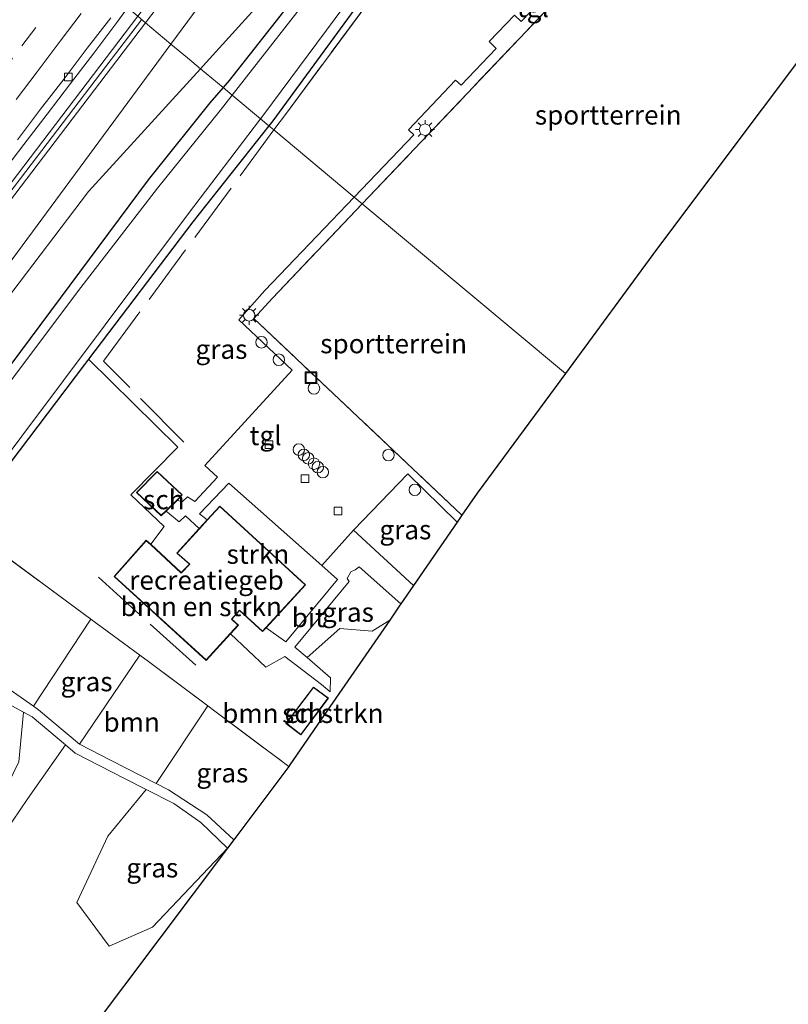
# Model space of a CAD drawing. Units: metres. Extents: x 107430 to 110008, y 449999 to 456253.
# Drawn here: x 109150 to 109250, y 451419 to 451547 of the extents above; entities that cross this region are included whole.
import ezdxf
from ezdxf.enums import TextEntityAlignment as Align

# ---------------------------------------------------------------- set-up
doc = ezdxf.new("R2010")
doc.units = ezdxf.units.M
doc.linetypes.add('IE-TERREINAFSCHEIDING', pattern=[10, 8, -2])
doc.linetypes.add('VW-3-9_STREEP', pattern=[12, 3, -9])
doc.layers.get('0').update_dxf_attribs({"lineweight": 25})
for name, color, linetype, lineweight in [('B-ME-BV-GELEIDECONSTRUCTIE-GELEIDERAIL-L-B1', 213, 'BV-GELEIDERAIL', 18), ('B-ME-GR-BOMENSTRUIKEN-GV-B6', 93, 'Continuous', 18), ('B-ME-GR-BOOM-GV-B6', 93, 'Continuous', 18), ('B-ME-GR-STRUIKEN-GV-B6', 93, 'Continuous', 18), ('B-ME-GW-KRUINLIJN-L-B1', 93, 'Continuous', 18), ('B-ME-GW-TEENLIJN-L-B1', 93, 'Continuous', 18), ('B-ME-IE-GRASLAND-GV-B6', 93, 'Continuous', 18), ('B-ME-IE-GRONDWERKLIJN-GROND_INGERICHT-GV-B6', 253, 'Continuous', 18), ('B-ME-IE-HULPGEOMETRIE-L-B1', 53, 'Continuous', 18), ('B-ME-IE-INRICHTINGSELEMENT-S-B1', 253, 'Continuous', 18), ('B-ME-IE-MEUBILAIR_WEGMEUBILAIR-LICHTMAST-S-B1', 8, 'Continuous', 18), ('B-ME-IE-TERREINAFSCHEIDING-RASTERHEKWERK-L-B1', 8, 'IE-TERREINAFSCHEIDING', 18), ('B-ME-KG-KADASTRAAL-DAKRAND-L-B1', 13, 'Continuous', 18), ('B-ME-KW-GELUIDSWERING-GV-B6', 8, 'Continuous', 18), ('B-ME-KW-SCHERM-L-B1', 8, 'Continuous', 18), ('B-ME-OG-BEBOUWING-GV-B6', 173, 'Continuous', 18), ('B-ME-OG-WATER-GV-B6', 153, 'Continuous', 18), ('B-ME-VH-VERH_SOORT-BITUMEN-GV-B6', 8, 'IE-TERREINAFSCHEIDING-NATUURLIJK-HOUTWAL', 18), ('B-ME-VH-VERH_SOORT-HALF_VERHARDING-GV-B6', 8, 'IE-TERREINAFSCHEIDING-NATUURLIJK-HOUTWAL', 18), ('B-ME-VH-VERH_SOORT-TEGELS-GV-B6', 8, 'Continuous', 18), ('B-ME-VV-KOLK-S-B1', 8, 'Continuous', 18), ('B-ME-VW-MARKERING-39STREEP-015-L-B1', 255, 'VW-3-9_STREEP', 18), ('B-ME-VW-MARKERING-STREEP-015-L-B1', 7, 'Continuous', 18)]:
    doc.layers.add(name, color=color, linetype=linetype, lineweight=lineweight)
doc.layers.add('B-ME-GW-INSTEEKWATERGANG-L-B1', color=10, linetype='Continuous')
doc.layers.add('B-ME-KG-KADASTRAAL-OPNAMEDTMGRENS-L-B1', color=10, linetype='Continuous')
doc.styles.add('NLCS-ISO', font='NLCS-ISO.TTF')
doc.linetypes.add('BV-GELEIDERAIL', pattern='A,10,-3,[108,NLCS.SHX,S=1,R=0,X=0,Y=0],-3', length=16)
doc.linetypes.add('IE-TERREINAFSCHEIDING-NATUURLIJK-HOUTWAL', pattern='A,7,-1.5,[67,NLCS.SHX,S=0.75,R=45,X=0,Y=0],-1.5,7,-1.5,[70,NLCS.SHX,S=0.75,R=0,X=0,Y=0],-1.5', length=20)

# ---------------------------------------------------------------- blocks, each defined once
blk = doc.blocks.new('dtb')
blk.add_circle((0, 0), 0.75)
blk = doc.blocks.new('lantaarnpaal')
for p, q in [((-0.75, 0), (-1.25, 0)), ((-0.88, 0.88), (-0.53, 0.53)), ((0, 0.75), (0, 1.25)), ((0.53, 0.53), (0.88, 0.88)), ((0.75, 0), (1.25, 0)), ((-0.53, -0.53), (-0.88, -0.88)), ((0, -0.75), (0, -1.25)), ((0.53, -0.53), (0.88, -0.88))]:
    blk.add_line(p, q)
blk.add_circle((0, 0), 0.75)
blk = doc.blocks.new('kolk')
blk.add_lwpolyline([(-0.5, -0.5), (0.5, -0.5), (0.5, 0.5), (-0.5, 0.5)], close=True)
blk = doc.blocks.new('put')
for p, q in [((0.75, 0.75), (-0.75, 0.75)), ((-0.75, 0.75), (-0.75, -0.75)), ((0.75, -0.75), (0.75, 0.75)), ((-0.75, -0.75), (0.75, -0.75))]:
    blk.add_line(p, q)
blk.add_lwpolyline([(-0.625, 0.625), (0.625, 0.625), (0.625, -0.625), (-0.625, -0.625)], close=True)

msp = doc.modelspace()

# ---------------------------------------------------------------- linework, layer by layer
at = {"layer": 'B-ME-BV-GELEIDECONSTRUCTIE-GELEIDERAIL-L-B1'}
msp.add_polyline3d([(109164.1317, 451548.3775, 0.1714), (109162.7232, 451546.4872, 0.1732), (109159.7227, 451542.4878, 0.1831), (109156.684, 451538.5172, 0.1845), (109153.6763, 451534.5223, 0.1726), (109150.6138, 451530.57, 0.1826), (109147.607, 451526.5752, 0.1659)], dxfattribs=at)
at = {"layer": 'B-ME-GR-BOMENSTRUIKEN-GV-B6'}
for points in [[(109142.667, 451481.092, -1.729), (109158.515, 451501.928, -1.884), (109159.067, 451502.654, -2.001), (109170.683, 451491.182, -2.001), (109164.574, 451484.974, -2.001), (109168.918, 451480.848, -2.001)], [(109168.918, 451480.848, -2.001), (109167.139, 451478.547, -1.794), (109166.566, 451479.069, -1.794), (109162.373, 451474.358, -1.794), (109174.375, 451463.412, -1.794), (109177.531, 451466.882, -1.794), (109182.112, 451462.55, -1.651), (109184.59, 451463.945, -1.651), (109189.366, 451460.288, -1.651), (109190.493, 451459.326, -1.651), (109190.553, 451461.172, -1.651), (109187.495, 451463.795, -1.791), (109191.75, 451467.574, -1.785), (109195.966, 451467.218, -1.785), (109198.254, 451468.665, -1.785), (109189.313, 451455.682, -1.804), (109185.276, 451449.82, -1.72), (109185.109, 451449.597, -1.708), (109175.507, 451456.818, -1.708), (109174.595, 451457.5, -1.662), (109166.848, 451463.287, -1.666), (109165.713, 451464.123, -1.666), (109159.361, 451468.8, -1.779), (109146.128, 451478.543, -1.419)], [(109184.732, 451455.222, -1.794), (109186.678, 451453.718, -1.794), (109190.288, 451458.514, -1.794), (109188.345, 451459.953, -1.794), (109184.732, 451455.222, -1.794)], [(109107.481, 451411.828, -1.704), (109117.995, 451425.099, -1.725), (109131.46, 451442.501, -1.758), (109136.402, 451449.167, -1.804), (109143.637, 451458.155, -1.695), (109145.497, 451459.001, -1.674), (109147.101, 451458.529, -1.679), (109150.563, 451456.693, -1.838), (109149.972, 451450.221, -1.825), (109146.171, 451442.43, -1.833), (109136.563, 451428.272, -2.118), (109128.477, 451418.389, -1.787)], [(109132.433, 451417.728, -1.833), (109138.468, 451426.129, -2.055), (109145.116, 451436.585, -1.984), (109151.138, 451445.424, -1.909), (109156.036, 451452.425, -1.783), (109157.294, 451451.358, -1.783), (109163.721, 451448.043, -1.783), (109166.572, 451446.611, -1.812), (109161.567, 451440.522, -1.812), (109157.547, 451431.921, -1.812), (109161.743, 451426.219, -1.812), (109167.388, 451428.678, -1.812), (109177.157, 451438.988, -1.803), (109150.193, 451403.108, -1.737)]]:
    msp.add_polyline3d(points, dxfattribs=at)
at = {"layer": 'B-ME-GR-BOOM-GV-B6'}
for points in [[(109395.607, 451799.624, -2.245), (109374.682, 451777.896, -2.245), (109357.352, 451759.377, -2.245), (109329.566, 451730.34, -2.245), (109310.953, 451709.304, -2.245), (109297.106, 451693.945, -2.245), (109286.415, 451679.813, -2.245), (109273.454, 451662.664, -2.245), (109262.605, 451649.442, -2.245), (109243.295, 451624.094, -2.245), (109228.993, 451605.158, -2.245), (109209.702, 451579.237, -2.245), (109194.897, 451558.97, -2.245), (109177.736, 451537.025, -2.247), (109176.559, 451538.008, -1.479)], [(109176.559, 451538.008, -1.479), (109177.342, 451538.911, -1.378), (109193.768, 451559.782, -1.378), (109208.343, 451579.765, -1.378), (109236.959, 451618.04, -1.378), (109254.013, 451640.43, -1.378), (109264.694, 451654.367, -1.378), (109276.764, 451669.302, -1.378), (109292.698, 451690.368, -1.372), (109296.379, 451695.198, -1.372), (109306.329, 451706.146, -1.372), (109328.906, 451731.665, -1.375), (109359.373, 451763.624, -1.375), (109384.859, 451790.303, -1.375)], [(109098.633, 451413.751, -1.671), (109113.833, 451433.568, -1.602), (109139.509, 451468.279, -1.476), (109145.742, 451478.828, -1.029), (109146.128, 451478.543, -1.419), (109159.361, 451468.8, -1.779), (109151.878, 451457.446, -1.792), (109147.495, 451460.512, -1.62), (109147.234, 451460.638, -1.599), (109146.086, 451461.191, -1.637), (109144.548, 451461.053, -1.633), (109143.15, 451459.9, -1.649), (109134.753, 451449.558, -1.737), (109121.052, 451431.701, -1.72), (109105.983, 451412.542, -1.737)], [(109157.869, 451452.503, -1.733), (109165.713, 451464.123, -1.666), (109166.848, 451463.287, -1.666), (109174.595, 451457.5, -1.662), (109167.838, 451447.409, -1.8), (109161.99, 451450.396, -1.704), (109157.869, 451452.503, -1.733)]]:
    msp.add_polyline3d(points, dxfattribs=at)
at = {"layer": 'B-ME-GR-STRUIKEN-GV-B6'}
msp.add_polyline3d([(109174.516, 451481.742, -1.794), (109173.504, 451482.513, -1.791), (109177.294, 451486.492, -1.791), (109189.408, 451475.773, -1.929), (109191.442, 451473.94, -1.791), (109184.718, 451465.845, -1.791), (109182.158, 451467.669, -1.794), (109187.318, 451473.247, -1.794), (109176.136, 451483.519, -1.794), (109174.516, 451481.742, -1.794)], dxfattribs=at)
at = {"layer": 'B-ME-GW-INSTEEKWATERGANG-L-B1'}
for points in [[(109415.524, 451822.304, -1.375), (109414.405, 451820.984, -1.375), (109384.859, 451790.303, -1.375), (109359.373, 451763.624, -1.375), (109328.906, 451731.665, -1.375), (109306.329, 451706.146, -1.372), (109296.379, 451695.198, -1.372), (109292.698, 451690.368, -1.372), (109276.764, 451669.302, -1.378), (109264.694, 451654.367, -1.378), (109254.013, 451640.43, -1.378), (109236.959, 451618.04, -1.378), (109208.343, 451579.765, -1.378), (109193.768, 451559.782, -1.378), (109177.342, 451538.911, -1.378), (109176.559, 451538.008, -1.479)], [(109318.221, 451710.042, -1.846), (109317.302, 451707.378, -1.69), (109307.768, 451696.899, -1.738), (109298.121, 451684.981, -1.738), (109287.816, 451672.236, -1.816), (109283.101, 451665.861, -1.816), (109279.382, 451661.36, -1.078), (109277.408, 451658.971, -1.816), (109277.254, 451658.773, -1.36), (109264.428, 451642.308, -1.42), (109263.27, 451640.822, -1.816), (109254.593, 451628.507, -1.816), (109248.918, 451620.442, -1.816), (109241.813, 451611.047, -1.801), (109231.043, 451597.739, -1.843), (109230.923, 451597.586, -1.747), (109223.96, 451588.681, -1.843), (109201.993, 451559.625, -1.84), (109183.036, 451533.656, -1.878), (109182.533, 451533.019, -1.879)], [(109176.559, 451538.008, -1.479), (109174.827, 451536.011, -1.701), (109166.818, 451525.997, -1.701), (109129.744, 451476.198, -1.386), (109088.833, 451422.825, -1.485), (109038.839, 451356.386, -1.341), (108989.346, 451292.998, -1.644), (108952.656, 451243.045, -1.774), (108951.655, 451241.669, -1.774)], [(109182.533, 451533.019, -1.879), (109172.64, 451520.499, -1.906), (109159.067, 451502.654, -2.001), (109158.515, 451501.928, -1.884), (109142.667, 451481.092, -1.729), (109124.127, 451455.933, -1.561), (109119.728, 451450.205, -1.787), (109089.321, 451410.617, -1.545)]]:
    msp.add_polyline3d(points, dxfattribs=at)
at = {"layer": 'B-ME-GW-KRUINLIJN-L-B1'}
msp.add_line((109205.621, 451592.207, -0.728), (109169.785, 451543.665, -0.75), dxfattribs=at)
msp.add_polyline3d([(109169.785, 451543.665, -0.75), (109127.976, 451487.033, -0.777), (109111.536, 451465.051, -0.865), (109106.847, 451458.538, -0.826), (109096.617, 451447.182, -0.909), (109081.128, 451427.418, -0.975), (109051.667, 451389.392, -0.928)], dxfattribs=at)
at = {"layer": 'B-ME-GW-TEENLIJN-L-B1'}
for p, q in [((109159.048, 451524.475, -1.702), (109173.634, 451540.451, -1.827)), ((109173.634, 451540.451, -1.827), (109174.367, 451541.254, -1.833))]:
    msp.add_line(p, q, dxfattribs=at)
for points in [[(109174.367, 451541.254, -1.833), (109182.813, 451550.647, -1.583), (109199.434, 451574.2, -1.552), (109205.14, 451584.55, -1.474), (109210.258, 451594.42, -1.414), (109221.765, 451608.865, -1.466), (109247.243, 451642.318, -1.488), (109271.77, 451674.803, -1.431), (109295.812, 451706.371, -1.516), (109301.3221, 451713.5965, -1.464)], [(109048.048, 451381.621, -1.38), (109057.213, 451393.875, -1.454), (109062.442, 451400.727, -1.357), (109081.599, 451425.572, -1.317), (109094.85, 451442.412, -1.437), (109103.449, 451452.044, -1.128), (109124.344, 451477.38, -1.397), (109137.956, 451496.186, -1.459), (109148.25, 451510.222, -1.666), (109159.048, 451524.475, -1.702)]]:
    msp.add_polyline3d(points, dxfattribs=at)
at = {"layer": 'B-ME-IE-GRASLAND-GV-B6'}
for points in [[(109395.225, 451838.711, 0.982), (109372.247, 451808.845, 0.537), (109356.7936, 451788.8687, 0.2082), (109352.9086, 451784.1681, 0.1378), (109342.862, 451774.108, 0.036), (109316.176, 451737.888, -0.31), (109291.242, 451706.041, -0.565), (109267.431, 451673.965, -0.746), (109243.101, 451641.793, -0.812), (109219.574, 451610.267, -0.974), (109205.621, 451592.207, -0.728), (109169.785, 451543.665, -0.75), (109166.452, 451546.448, -0.29), (109171.988, 451553.719, -0.293), (109170.952, 451554.505, -0.293), (109165.449, 451547.277, -0.29), (109163.4187, 451548.9732, -0.5734)], [(109301.3221, 451713.5965, -1.464), (109295.812, 451706.371, -1.516), (109271.77, 451674.803, -1.431), (109247.243, 451642.318, -1.488), (109221.765, 451608.865, -1.466), (109210.258, 451594.42, -1.414), (109205.14, 451584.55, -1.474), (109199.434, 451574.2, -1.552), (109182.813, 451550.647, -1.583), (109174.367, 451541.254, -1.833), (109173.634, 451540.451, -1.827), (109171.945, 451541.861, -0.919), (109169.785, 451543.665, -0.75), (109205.621, 451592.207, -0.728), (109219.574, 451610.267, -0.974), (109243.101, 451641.793, -0.812), (109267.431, 451673.965, -0.746), (109291.242, 451706.041, -0.565), (109316.176, 451737.888, -0.31), (109342.862, 451774.108, 0.036), (109352.9086, 451784.1681, 0.1378), (109337.587, 451765.63, -0.063), (109300.973, 451714.14, -1.353), (109301.3221, 451713.5965, -1.464)], [(109328.906, 451731.665, -1.375), (109306.329, 451706.146, -1.372), (109296.379, 451695.198, -1.372), (109292.698, 451690.368, -1.372), (109276.764, 451669.302, -1.378), (109264.694, 451654.367, -1.378), (109254.013, 451640.43, -1.378), (109236.959, 451618.04, -1.378), (109208.343, 451579.765, -1.378), (109193.768, 451559.782, -1.378), (109177.342, 451538.911, -1.378), (109176.559, 451538.008, -1.479), (109173.634, 451540.451, -1.827), (109174.367, 451541.254, -1.833), (109182.813, 451550.647, -1.583), (109199.434, 451574.2, -1.552), (109205.14, 451584.55, -1.474), (109210.258, 451594.42, -1.414), (109221.765, 451608.865, -1.466), (109247.243, 451642.318, -1.488), (109271.77, 451674.803, -1.431), (109295.812, 451706.371, -1.516), (109319.107, 451728.569, -1.715)], [(109181.436, 451533.935, -2.27), (109181.87, 451534.507, -2.247), (109192.27, 451548.522, -2.245), (109208.632, 451569.678, -2.245), (109221.756, 451586.928, -2.245), (109230.283, 451598.227, -1.84), (109230.923, 451597.586, -1.747), (109223.96, 451588.681, -1.843), (109201.993, 451559.625, -1.84), (109183.036, 451533.656, -1.878), (109182.533, 451533.019, -1.879), (109181.436, 451533.935, -2.27)], [(109182.533, 451533.019, -1.879), (109183.036, 451533.656, -1.878), (109201.993, 451559.625, -1.84), (109223.96, 451588.681, -1.843), (109230.923, 451597.586, -1.747), (109232.012, 451596.555, -1.75), (109214.613, 451574.446, -1.966), (109202.45, 451558.498, -1.966), (109184.679, 451534.509, -1.983), (109183.182, 451532.477, -1.983), (109182.533, 451533.019, -1.879)], [(109183.182, 451532.477, -1.983), (109184.679, 451534.509, -1.983), (109202.45, 451558.498, -1.966), (109214.613, 451574.446, -1.966), (109232.012, 451596.555, -1.75), (109240.375, 451588.403, -1.837), (109248.394, 451581.178, -1.807), (109247.476, 451580.257, -1.807), (109235.606, 451567.809, -1.807), (109224.848, 451556.468, -1.807), (109224.161, 451557.213, -1.807), (109219.4, 451552.189, -1.807), (109220.113, 451551.564, -1.807), (109215.376, 451546.612, -1.807), (109214.516, 451547.43, -1.807), (109211.191, 451543.992, -1.807), (109212.108, 451543.095, -1.807), (109207.57, 451538.298, -1.807), (109206.813, 451538.98, -1.807), (109200.725, 451532.477, -1.807), (109201.392, 451531.83, -1.807), (109193.644, 451523.74, -1.797), (109183.182, 451532.477, -1.983)], [(109165.449, 451547.277, -0.29), (109122.659, 451491.068, -0.268), (109105.977, 451469.06, -0.234), (109088.773, 451446.319, -0.202), (109043.843, 451387.105, -0.211)], [(109149.8067, 451531.1835, -0.5338), (109152.8168, 451535.1756, -0.5338), (109155.8637, 451539.1407, -0.5527), (109158.861, 451543.1427, -0.5621), (109161.9623, 451547.0656, -0.5734)], [(109044.879, 451386.319, -0.211), (109089.809, 451445.533, -0.202), (109107.012, 451468.274, -0.234), (109123.695, 451490.283, -0.268), (109166.452, 451546.448, -0.29), (109169.785, 451543.665, -0.75)], [(109051.667, 451389.392, -0.928), (109081.128, 451427.418, -0.975), (109096.617, 451447.182, -0.909), (109106.847, 451458.538, -0.826), (109111.536, 451465.051, -0.865), (109127.976, 451487.033, -0.777), (109169.785, 451543.665, -0.75), (109171.945, 451541.861, -0.919), (109173.634, 451540.451, -1.827)], [(109169.785, 451543.665, -0.75), (109127.976, 451487.033, -0.777), (109111.536, 451465.051, -0.865), (109106.847, 451458.538, -0.826), (109096.617, 451447.182, -0.909), (109081.128, 451427.418, -0.975), (109051.667, 451389.392, -0.928)], [(109062.442, 451400.727, -1.357), (109081.599, 451425.572, -1.317), (109094.85, 451442.412, -1.437), (109103.449, 451452.044, -1.128), (109124.344, 451477.38, -1.397), (109137.956, 451496.186, -1.459), (109148.25, 451510.222, -1.666), (109159.048, 451524.475, -1.702), (109173.634, 451540.451, -1.827), (109176.559, 451538.008, -1.479)], [(109173.634, 451540.451, -1.827), (109159.048, 451524.475, -1.702), (109148.25, 451510.222, -1.666), (109137.956, 451496.186, -1.459), (109124.344, 451477.38, -1.397), (109103.449, 451452.044, -1.128), (109094.85, 451442.412, -1.437), (109081.599, 451425.572, -1.317), (109062.442, 451400.727, -1.357)], [(109176.559, 451538.008, -1.479), (109177.736, 451537.025, -2.247), (109176.172, 451535.025, -2.247), (109168.014, 451524.897, -2.247), (109157.627, 451511.412, -2.247), (109119.983, 451461.219, -2.247), (109095.335, 451428.339, -2.247), (109043.459, 451360.057, -2.247), (108992.054, 451292.773, -2.247), (108956.332, 451245.605, -2.146), (108953.855, 451242.323, -2.248), (108952.712, 451240.782, -2.248), (108951.655, 451241.669, -1.774), (108952.656, 451243.045, -1.774), (108989.346, 451292.998, -1.644), (109038.839, 451356.386, -1.341), (109088.833, 451422.825, -1.485), (109129.744, 451476.198, -1.386), (109166.818, 451525.997, -1.701), (109174.827, 451536.011, -1.701), (109176.559, 451538.008, -1.479)], [(109176.559, 451538.008, -1.479), (109174.827, 451536.011, -1.701), (109166.818, 451525.997, -1.701), (109129.744, 451476.198, -1.386), (109088.833, 451422.825, -1.485), (109038.839, 451356.386, -1.341)], [(109091.086, 451414.72, -2.27), (109123.457, 451456.737, -2.27), (109171.95, 451521.434, -2.27), (109181.436, 451533.935, -2.27), (109182.533, 451533.019, -1.879), (109172.64, 451520.499, -1.906), (109159.067, 451502.654, -2.001), (109158.515, 451501.928, -1.884), (109142.667, 451481.092, -1.729), (109124.127, 451455.933, -1.561), (109119.728, 451450.205, -1.787), (109089.321, 451410.617, -1.545)], [(109167.139, 451478.547, -1.794), (109168.918, 451480.848, -2.001), (109164.574, 451484.974, -2.001), (109170.683, 451491.182, -2.001), (109159.067, 451502.654, -2.001), (109172.64, 451520.499, -1.906), (109182.533, 451533.019, -1.879), (109183.182, 451532.477, -1.983), (109193.644, 451523.74, -1.797), (109181.996, 451511.577, -1.783), (109178.598, 451507.78, -1.782), (109185.576, 451501.221, -1.809), (109179.404, 451494.463, -1.806), (109174.179, 451488.783, -1.806), (109175.849, 451487.277, -1.806), (109172.89, 451484.087, -1.806), (109171.936, 451484.734, -1.806), (109171.298, 451484.098, -1.806), (109170.597, 451484.234, -1.794), (109171.259, 451484.971, -1.794), (109167.993, 451488.035, -1.794), (109165.285, 451485.273, -1.794), (109168.523, 451482.246, -1.794), (109169.155, 451482.841, -1.794), (109170.844, 451481.48, -1.788), (109171.686, 451482.261, -1.788), (109173.472, 451480.598, -1.794), (109170.524, 451477.366, -1.794), (109172.176, 451475.965, -1.794), (109171.117, 451474.845, -1.794), (109167.139, 451478.547, -1.794)], [(109201.349, 451473.158, -1.792), (109193.545, 451480.368, -1.929), (109200.599, 451487.714, -1.929), (109207.05, 451481.436, -1.767), (109201.349, 451473.158, -1.792)], [(109199.726, 451470.803, -1.843), (109199.5, 451470.474, -1.846), (109198.254, 451468.665, -1.785), (109195.966, 451467.218, -1.785), (109191.75, 451467.574, -1.785), (109187.495, 451463.795, -1.791), (109185.913, 451465.151, -1.855), (109192.966, 451473.678, -1.855), (109192.703, 451474.093, -1.855), (109193.198, 451474.966, -1.855), (109193.769, 451475.222, -1.855), (109194.297, 451475.598, -1.855), (109199.726, 451470.803, -1.843)], [(109151.878, 451457.446, -1.792), (109159.361, 451468.8, -1.779), (109165.713, 451464.123, -1.666), (109157.869, 451452.503, -1.733), (109152.55, 451456.976, -1.817), (109151.878, 451457.446, -1.792)], [(109167.838, 451447.409, -1.8), (109174.595, 451457.5, -1.662), (109175.507, 451456.818, -1.708), (109185.109, 451449.597, -1.708), (109178.608, 451440.942, -1.737), (109177.945, 451440.059, -1.804), (109174.455, 451443.308, -1.776), (109169.469, 451446.576, -1.746), (109167.838, 451447.409, -1.8)], [(109150.563, 451456.693, -1.838), (109151.732, 451456.073, -1.817), (109156.036, 451452.425, -1.783), (109151.138, 451445.424, -1.909), (109145.116, 451436.585, -1.984), (109138.468, 451426.129, -2.055), (109132.433, 451417.728, -1.833), (109128.354, 451411.927, -1.775), (109119.271, 451399.362, -1.712), (109117.622, 451393.023, -1.737), (109116.159, 451391.633, -1.737), (109114.723, 451392.794, -1.746), (109114.058, 451394.687, -1.746), (109117.233, 451401.33, -1.775), (109122.962, 451410.415, -1.838), (109128.477, 451418.389, -1.787), (109136.563, 451428.272, -2.118), (109146.171, 451442.43, -1.833), (109149.972, 451450.221, -1.825), (109150.563, 451456.693, -1.838)], [(109177.157, 451438.988, -1.803), (109167.388, 451428.678, -1.812), (109161.743, 451426.219, -1.812), (109157.547, 451431.921, -1.812), (109161.567, 451440.522, -1.812), (109166.572, 451446.611, -1.812), (109170.163, 451444.808, -1.817), (109173.67, 451442.299, -1.818), (109177.157, 451438.988, -1.803)]]:
    msp.add_polyline3d(points, dxfattribs=at)
at = {"layer": 'B-ME-IE-GRONDWERKLIJN-GROND_INGERICHT-GV-B6'}
for points in [[(109194.686, 451522.87, -1.786), (109249.327, 451580.337, -1.839), (109267.446, 451562.82, -1.81), (109233.003, 451516.913, -1.791), (109221.126, 451500.79, -1.792), (109194.686, 451522.87, -1.786)], [(109194.686, 451522.87, -1.786), (109221.126, 451500.79, -1.792), (109209.638, 451485.194, -1.792), (109207.664, 451482.328, -1.708), (109180.558, 451507.945, -1.804), (109183.02, 451510.6, -1.775), (109194.686, 451522.87, -1.786)]]:
    msp.add_polyline3d(points, dxfattribs=at)
at = {"layer": 'B-ME-IE-HULPGEOMETRIE-L-B1'}
msp.add_polyline3d([(109221.126, 451500.79, -1.792), (109194.686, 451522.87, -1.786), (109193.644, 451523.74, -1.797), (109183.182, 451532.477, -1.983), (109182.533, 451533.019, -1.879), (109181.436, 451533.935, -2.27), (109177.736, 451537.025, -2.247), (109176.559, 451538.008, -1.479), (109173.634, 451540.451, -1.827), (109171.945, 451541.861, -0.919), (109169.785, 451543.665, -0.75), (109166.452, 451546.448, -0.29), (109165.449, 451547.277, -0.29)], dxfattribs=at)
at = {"layer": 'B-ME-IE-TERREINAFSCHEIDING-RASTERHEKWERK-L-B1'}
msp.add_line((109173.029, 451462.788, -1.658), (109160.332, 451474.268, -1.783), dxfattribs=at)
for points in [[(109183.182, 451532.477, -1.983), (109184.679, 451534.509, -1.983), (109202.45, 451558.498, -1.966), (109214.613, 451574.446, -1.966), (109232.012, 451596.555, -1.75), (109240.375, 451588.403, -1.837), (109248.394, 451581.178, -1.807), (109249.327, 451580.337, -1.839), (109194.686, 451522.87, -1.786)], [(109171.462, 451491.843, -1.953), (109161.003, 451502.379, -1.983), (109183.182, 451532.477, -1.983)], [(109207.664, 451482.328, -1.708), (109180.558, 451507.945, -1.804), (109183.02, 451510.6, -1.775), (109194.686, 451522.87, -1.786)], [(109142.667, 451481.092, -1.729), (109145.742, 451478.828, -1.029), (109146.128, 451478.543, -1.419), (109159.361, 451468.8, -1.779), (109165.713, 451464.123, -1.666), (109166.848, 451463.287, -1.666), (109174.595, 451457.5, -1.662), (109175.507, 451456.818, -1.708), (109185.109, 451449.597, -1.708)]]:
    msp.add_polyline3d(points, dxfattribs=at)
at = {"layer": 'B-ME-KG-KADASTRAAL-DAKRAND-L-B1'}
for points in [[(109168.523, 451482.315, -0.087), (109165.357, 451485.275, -0.087), (109167.994, 451487.965, -0.087), (109171.189, 451484.968, -0.087), (109170.561, 451484.269, -0.087), (109169.12, 451482.877, -0.087), (109168.523, 451482.315, -0.087)], [(109187.247, 451473.244, 1.627), (109176.139, 451483.448, 1.627), (109174.553, 451481.708, 1.627), (109173.509, 451480.564, 1.627), (109170.596, 451477.371, 1.627), (109172.249, 451475.969, 1.627), (109171.119, 451474.775, 1.627), (109167.105, 451478.51, 1.627), (109166.57, 451478.998, 1.627), (109162.443, 451474.362, 1.627), (109174.372, 451463.483, 1.627), (109177.494, 451466.916, 1.627), (109178.499, 451468.02, 1.627), (109177.657, 451468.8, 1.627), (109178.712, 451469.979, 1.627), (109181.699, 451467.245, 1.627), (109182.121, 451467.703, 1.627), (109187.247, 451473.244, 1.627)], [(109184.802, 451455.231, 0.934), (109188.355, 451459.883, 0.934), (109190.218, 451458.504, 0.934), (109186.669, 451453.789, 0.934), (109184.802, 451455.231, 0.934)]]:
    msp.add_polyline3d(points, dxfattribs=at)
at = {"layer": 'B-ME-KG-KADASTRAAL-OPNAMEDTMGRENS-L-B1'}
for points in [[(109460.664, 451785.82, -1.67), (109420.89, 451737.678, -1.507), (109418.88, 451735.173, -1.507), (109416.069, 451731.639, -1.369), (109414.093, 451729.343, -2.272), (109398.747, 451710.766, -2.272), (109396.871, 451708.677, -1.324), (109392.64, 451703.905, -1.513), (109324.789, 451623.186, -1.444), (109320.88, 451623.486, -1.441), (109307.152, 451611.918, -1.6), (109294.875, 451598.044, -1.417), (109290.593, 451593.204, -1.522), (109288.825, 451591.238, -1.654), (109288.204, 451590.623, -1.609), (109287.717, 451590.14, -1.681), (109269.388, 451565.503, -1.522), (109268.829, 451564.752, -1.595), (109267.446, 451562.82, -1.81), (109233.003, 451516.913, -1.791), (109221.126, 451500.79, -1.792)], [(109221.126, 451500.79, -1.792), (109209.638, 451485.194, -1.792), (109207.664, 451482.328, -1.708), (109207.05, 451481.436, -1.767), (109201.349, 451473.158, -1.792), (109199.726, 451470.803, -1.843), (109199.5, 451470.474, -1.846), (109198.254, 451468.665, -1.785), (109189.313, 451455.682, -1.804), (109185.276, 451449.82, -1.72), (109185.109, 451449.597, -1.708), (109178.608, 451440.942, -1.737), (109177.945, 451440.059, -1.804), (109177.157, 451438.988, -1.803), (109150.193, 451403.108, -1.737)]]:
    msp.add_polyline3d(points, dxfattribs=at)
at = {"layer": 'B-ME-KW-GELUIDSWERING-GV-B6'}
for points in [[(109166.452, 451546.448, -0.29), (109165.449, 451547.277, -0.29), (109170.952, 451554.505, -0.293), (109171.988, 451553.719, -0.293), (109166.452, 451546.448, -0.29)], [(109166.452, 451546.448, -0.29), (109123.695, 451490.283, -0.268), (109107.012, 451468.274, -0.234), (109089.809, 451445.533, -0.202), (109044.879, 451386.319, -0.211), (109023.052, 451357.546, -0.207), (109007.884, 451337.587, -0.223), (108996.865, 451323.045, -0.208), (108972.072, 451290.406, -0.068), (108941.549, 451250.144, 0.147), (108940.549, 451250.976, 0.147), (108971.036, 451291.192, -0.068), (108995.829, 451323.831, -0.208), (109006.848, 451338.373, -0.223), (109022.016, 451358.331, -0.207), (109043.843, 451387.105, -0.211), (109088.773, 451446.319, -0.202), (109105.977, 451469.06, -0.234), (109122.659, 451491.068, -0.268), (109165.449, 451547.277, -0.29), (109166.452, 451546.448, -0.29)]]:
    msp.add_polyline3d(points, dxfattribs=at)
at = {"layer": 'B-ME-KW-SCHERM-L-B1'}
msp.add_polyline3d([(109165.9294, 451546.8215, 5.612), (109161.988, 451541.64, 5.616), (109137.507, 451509.592, 5.641), (109108.478, 451471.393, 5.62), (109081.913, 451436.189, 5.625), (109060.101, 451407.464, 5.619), (109031.955, 451370.376, 5.63), (108994.545, 451321.027, 5.587), (108975.503, 451295.967, 5.655), (108957.651, 451272.47, 5.767), (108941.051, 451250.567, 5.9)], dxfattribs=at)
at = {"layer": 'B-ME-OG-BEBOUWING-GV-B6'}
for points in [[(109169.155, 451482.841, -1.794), (109168.523, 451482.246, -1.794), (109165.285, 451485.273, -1.794), (109167.993, 451488.035, -1.794), (109171.259, 451484.971, -1.794), (109170.597, 451484.234, -1.794), (109169.155, 451482.841, -1.794)], [(109167.139, 451478.547, -1.794), (109171.117, 451474.845, -1.794), (109172.176, 451475.965, -1.794), (109170.524, 451477.366, -1.794), (109173.472, 451480.598, -1.794), (109174.516, 451481.742, -1.794), (109176.136, 451483.519, -1.794), (109187.318, 451473.247, -1.794), (109182.158, 451467.669, -1.794), (109181.702, 451467.175, -1.794), (109178.716, 451469.908, -1.794), (109177.727, 451468.803, -1.794), (109178.569, 451468.023, -1.794), (109177.531, 451466.882, -1.794), (109174.375, 451463.412, -1.794), (109162.373, 451474.358, -1.794), (109166.566, 451479.069, -1.794), (109167.139, 451478.547, -1.794)], [(109184.732, 451455.222, -1.794), (109188.345, 451459.953, -1.794), (109190.288, 451458.514, -1.794), (109186.678, 451453.718, -1.794), (109184.732, 451455.222, -1.794)]]:
    msp.add_polyline3d(points, dxfattribs=at)
at = {"layer": 'B-ME-OG-WATER-GV-B6'}
for points in [[(109177.736, 451537.025, -2.247), (109194.897, 451558.97, -2.245), (109209.702, 451579.237, -2.245), (109228.993, 451605.158, -2.245), (109243.295, 451624.094, -2.245), (109262.605, 451649.442, -2.245), (109273.454, 451662.664, -2.245), (109286.415, 451679.813, -2.245), (109297.106, 451693.945, -2.245), (109310.953, 451709.304, -2.245), (109329.566, 451730.34, -2.245), (109357.352, 451759.377, -2.245), (109374.682, 451777.896, -2.245), (109395.607, 451799.624, -2.245)], [(109334.195, 451727.582, -2.245), (109318.147, 451710.11, -2.245), (109318.041, 451709.885, -2.248), (109307.454, 451698.317, -2.245), (109296.794, 451685.404, -2.245), (109286.58, 451672.273, -2.245), (109282.387, 451666.356, -2.257), (109282.156, 451666.03, -2.245), (109276.508, 451659.352, -2.257), (109276.438, 451659.269, -2.245), (109267.38, 451647.598, -2.245), (109262.619, 451641.462, -2.245), (109255.085, 451631.409, -2.245), (109248.891, 451621.982, -2.245), (109243.868, 451615.182, -2.245), (109234.998, 451604.474, -2.245), (109230.283, 451598.227, -1.84), (109221.756, 451586.928, -2.245), (109208.632, 451569.678, -2.245), (109192.27, 451548.522, -2.245), (109181.87, 451534.507, -2.247), (109181.436, 451533.935, -2.27), (109177.736, 451537.025, -2.247)], [(109043.459, 451360.057, -2.247), (109095.335, 451428.339, -2.247), (109119.983, 451461.219, -2.247), (109157.627, 451511.412, -2.247), (109168.014, 451524.897, -2.247), (109176.172, 451535.025, -2.247), (109177.736, 451537.025, -2.247), (109181.436, 451533.935, -2.27), (109171.95, 451521.434, -2.27), (109123.457, 451456.737, -2.27), (109091.086, 451414.72, -2.27)]]:
    msp.add_polyline3d(points, dxfattribs=at)
at = {"layer": 'B-ME-VH-VERH_SOORT-BITUMEN-GV-B6'}
for points in [[(109161.9623, 451547.0656, -0.5734), (109158.861, 451543.1427, -0.5621), (109155.8637, 451539.1407, -0.5527), (109152.8168, 451535.1756, -0.5338), (109149.8067, 451531.1835, -0.5338)], [(109177.531, 451466.882, -1.794), (109178.569, 451468.023, -1.794), (109177.727, 451468.803, -1.794), (109178.716, 451469.908, -1.794), (109181.702, 451467.175, -1.794), (109182.158, 451467.669, -1.794), (109184.718, 451465.845, -1.791), (109191.442, 451473.94, -1.791), (109189.408, 451475.773, -1.929), (109193.545, 451480.368, -1.929), (109201.349, 451473.158, -1.792), (109199.726, 451470.803, -1.843), (109194.297, 451475.598, -1.855), (109193.769, 451475.222, -1.855), (109193.198, 451474.966, -1.855), (109192.703, 451474.093, -1.855), (109192.966, 451473.678, -1.855), (109185.913, 451465.151, -1.855), (109187.495, 451463.795, -1.791), (109190.553, 451461.172, -1.651), (109190.493, 451459.326, -1.651), (109189.366, 451460.288, -1.651), (109184.59, 451463.945, -1.651), (109182.112, 451462.55, -1.651), (109177.531, 451466.882, -1.794)]]:
    msp.add_polyline3d(points, dxfattribs=at)
at = {"layer": 'B-ME-VH-VERH_SOORT-HALF_VERHARDING-GV-B6'}
msp.add_polyline3d([(109147.495, 451460.512, -1.62), (109151.878, 451457.446, -1.792), (109152.55, 451456.976, -1.817), (109157.869, 451452.503, -1.733), (109161.99, 451450.396, -1.704), (109167.838, 451447.409, -1.8), (109169.469, 451446.576, -1.746), (109174.455, 451443.308, -1.776), (109177.945, 451440.059, -1.804), (109177.157, 451438.988, -1.803), (109173.67, 451442.299, -1.818), (109170.163, 451444.808, -1.817), (109166.572, 451446.611, -1.812), (109163.721, 451448.043, -1.783), (109157.294, 451451.358, -1.783), (109156.036, 451452.425, -1.783), (109151.732, 451456.073, -1.817), (109150.563, 451456.693, -1.838), (109147.101, 451458.529, -1.679)], dxfattribs=at)
at = {"layer": 'B-ME-VH-VERH_SOORT-TEGELS-GV-B6'}
for points in [[(109193.644, 451523.74, -1.797), (109201.392, 451531.83, -1.807), (109200.725, 451532.477, -1.807), (109206.813, 451538.98, -1.807), (109207.57, 451538.298, -1.807), (109212.108, 451543.095, -1.807), (109211.191, 451543.992, -1.807), (109214.516, 451547.43, -1.807), (109215.376, 451546.612, -1.807), (109220.113, 451551.564, -1.807), (109219.4, 451552.189, -1.807), (109224.161, 451557.213, -1.807), (109224.848, 451556.468, -1.807), (109235.606, 451567.809, -1.807), (109247.476, 451580.257, -1.807), (109248.394, 451581.178, -1.807), (109249.327, 451580.337, -1.839), (109194.686, 451522.87, -1.786), (109193.644, 451523.74, -1.797)], [(109193.644, 451523.74, -1.797), (109194.686, 451522.87, -1.786), (109183.02, 451510.6, -1.775), (109180.558, 451507.945, -1.804), (109207.664, 451482.328, -1.708), (109207.05, 451481.436, -1.767), (109200.599, 451487.714, -1.929), (109193.545, 451480.368, -1.929), (109189.408, 451475.773, -1.929), (109177.294, 451486.492, -1.791), (109173.504, 451482.513, -1.791), (109174.516, 451481.742, -1.794), (109173.472, 451480.598, -1.794), (109171.686, 451482.261, -1.788), (109170.844, 451481.48, -1.788), (109169.155, 451482.841, -1.794), (109170.597, 451484.234, -1.794), (109171.298, 451484.098, -1.806), (109171.936, 451484.734, -1.806), (109172.89, 451484.087, -1.806), (109175.849, 451487.277, -1.806), (109174.179, 451488.783, -1.806), (109179.404, 451494.463, -1.806), (109185.576, 451501.221, -1.809), (109178.598, 451507.78, -1.782), (109181.996, 451511.577, -1.783), (109193.644, 451523.74, -1.797)]]:
    msp.add_polyline3d(points, dxfattribs=at)
at = {"layer": 'B-ME-VW-MARKERING-39STREEP-015-L-B1'}
msp.add_polyline3d([(109147.3572, 451539.4454, -0.2401), (109150.3815, 451543.4272, -0.2422), (109153.4057, 451547.4089, -0.2422)], dxfattribs=at)
at = {"layer": 'B-ME-VW-MARKERING-STREEP-015-L-B1'}
msp.add_polyline3d([(109149.6206, 451536.4605, -0.3519), (109152.3619, 451540.0566, -0.355), (109155.3743, 451544.0294, -0.3576), (109158.1059, 451547.6267, -0.3584)], dxfattribs=at)

# ---------------------------------------------------------------- block references
at = {"layer": 'B-ME-IE-INRICHTINGSELEMENT-S-B1', "rotation": 90}
for name, p in [('dtb', (109181.574, 451504.84, -1.701)), ('dtb', (109183.833, 451502.57, -1.701)), ('put', (109188.005, 451500.236, -1.804)), ('dtb', (109188.396, 451498.836, -1.803)), ('dtb', (109186.422, 451490.865, -1.701)), ('dtb', (109187.077, 451490.186, -1.701)), ('dtb', (109187.648, 451489.727, -1.701)), ('dtb', (109198.093, 451490.155, -1.554)), ('dtb', (109188.403, 451489.034, -1.701)), ('dtb', (109188.893, 451488.581, -1.701)), ('dtb', (109189.553, 451487.935, -1.701)), ('dtb', (109201.54, 451485.635, -1.554))]:
    msp.add_blockref(name, p, dxfattribs=at)
at = {"layer": 'B-ME-IE-MEUBILAIR_WEGMEUBILAIR-LICHTMAST-S-B1', "rotation": 90}
for p in [(109202.855, 451532.52, -1.654), (109179.954, 451508.353, -1.776)]:
    msp.add_blockref('lantaarnpaal', p, dxfattribs=at)
at = {"layer": 'B-ME-VV-KOLK-S-B1', "rotation": 90}
for p in [(109156.4, 451539.394, -0.432), (109182.556, 451491.496, -2.049), (109187.216, 451487.068, -2.025), (109191.531, 451482.868, -1.959)]:
    msp.add_blockref('kolk', p, dxfattribs=at)

# ---------------------------------------------------------------- texts
at = {"layer": 'B-ME-GR-BOMENSTRUIKEN-GV-B6', "ltscale": 0.2, "style": 'NLCS-ISO'}
for p in [(109173.7257, 451470.4298), (109186.955, 451456.5258)]:
    msp.add_text('bmn en strkn', height=2.5, dxfattribs=at).set_placement(p, align=Align.MIDDLE_CENTER)
at = {"layer": 'B-ME-GR-BOOM-GV-B6', "ltscale": 0.2, "style": 'NLCS-ISO'}
msp.add_text('bmn', height=2.5, dxfattribs=at).set_placement((109164.6746, 451455.3887), align=Align.MIDDLE_CENTER)
at = {"layer": 'B-ME-GR-STRUIKEN-GV-B6', "ltscale": 0.2, "style": 'NLCS-ISO'}
msp.add_text('strkn', height=2.5, dxfattribs=at).set_placement((109181.101, 451477.2482), align=Align.MIDDLE_CENTER)
at = {"layer": 'B-ME-IE-GRASLAND-GV-B6', "ltscale": 0.2, "style": 'NLCS-ISO'}
for p in [(109176.3555, 451503.932), (109200.2975, 451480.436), (109192.8195, 451469.6965), (109158.7955, 451460.6515), (109176.4735, 451448.7795), (109167.352, 451436.415)]:
    msp.add_text('gras', height=2.5, dxfattribs=at).set_placement(p, align=Align.MIDDLE_CENTER)
at = {"layer": 'B-ME-IE-GRONDWERKLIJN-GROND_INGERICHT-GV-B6', "ltscale": 0.2, "style": 'NLCS-ISO'}
for p in [(109226.7123, 451534.4333), (109198.7683, 451504.6567)]:
    msp.add_text('sportterrein', height=2.5, dxfattribs=at).set_placement(p, align=Align.MIDDLE_CENTER)
at = {"layer": 'B-ME-OG-BEBOUWING-GV-B6', "ltscale": 0.2, "style": 'NLCS-ISO'}
for s, p in [('sch', (109168.8524, 451484.3487)), ('recreatiegeb', (109174.403, 451473.8708)), ('sch', (109186.955, 451456.5258))]:
    msp.add_text(s, height=2.5, dxfattribs=at).set_placement(p, align=Align.MIDDLE_CENTER)
at = {"layer": 'B-ME-VH-VERH_SOORT-BITUMEN-GV-B6', "ltscale": 0.2, "style": 'NLCS-ISO'}
msp.add_text('bit', height=2.5, dxfattribs=at).set_placement((109187.6631, 451469.0005), align=Align.MIDDLE_CENTER)
at = {"layer": 'B-ME-VH-VERH_SOORT-TEGELS-GV-B6', "ltscale": 0.2, "style": 'NLCS-ISO'}
for p in [(109216.8942, 451548.4252), (109182.0967, 451492.6924)]:
    msp.add_text('tgl', height=2.5, dxfattribs=at).set_placement(p, align=Align.MIDDLE_CENTER)

doc.saveas('drawing.dxf')
